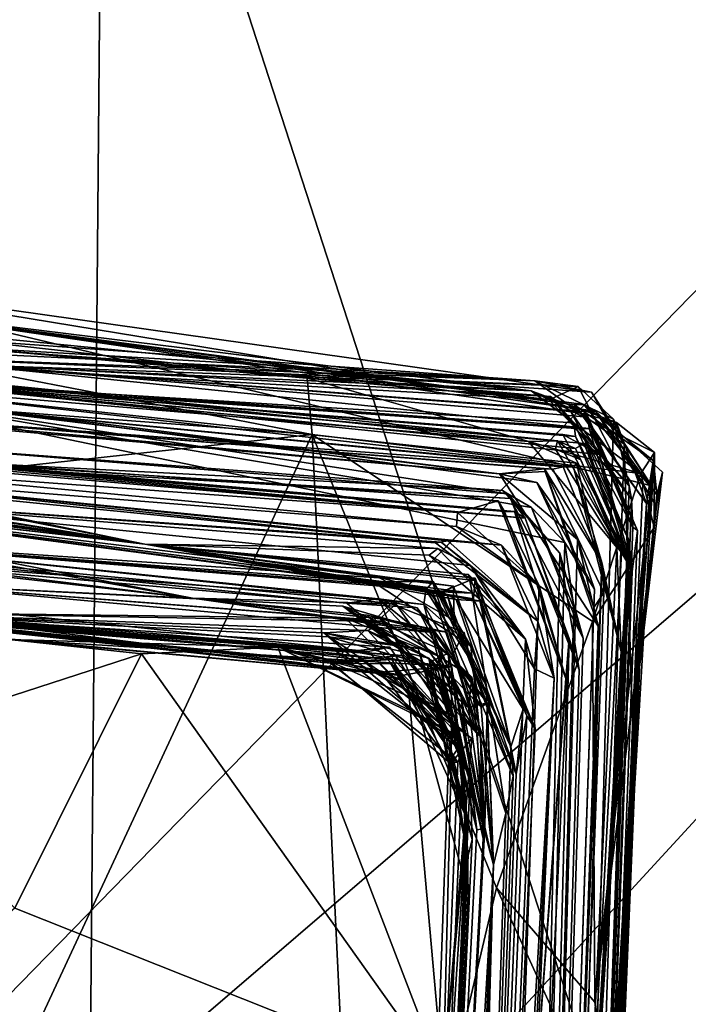
# Model space of a CAD drawing. Units: metres. Extents: x 24.78 to 30.5, y 1.35 to 7.15.
# Drawn here: x 25.66 to 25.78, y 6.79 to 6.97 of the extents above; entities that cross this region are included whole.
import ezdxf

# ---------------------------------------------------------------- set-up
doc = ezdxf.new("R2010")
doc.units = ezdxf.units.M

msp = doc.modelspace()

# ---------------------------------------------------------------- linework, layer by layer
at = {"layer": '1'}
for points in [[(25.62274, 7.08235, 6.87979), (25.40163, 6.68708, 6.82776), (25.6741, 6.60161, 6.90387)], [(25.62274, 7.08235, 6.87979), (25.6741, 6.60161, 6.90387), (25.67804, 7.04873, 6.8985)], [(25.67804, 7.04873, 6.8985), (25.6741, 6.60161, 6.90387), (25.86701, 6.46628, 6.97675)], [(25.81358, 7.04145, 6.948), (25.67804, 7.04873, 6.8985), (25.86701, 6.46628, 6.97675)], [(25.45527, 6.57807, -1.62644), (25.62885, 7.03426, -1.62934), (25.89221, 7.02641, -1.63071)], [(25.45527, 6.57807, -1.62644), (25.89221, 7.02641, -1.63071), (25.96515, 7.01619, -1.63302)], [(25.44554, 5.58108, -1.61699), (24.9661, 5.92893, -1.61304), (25.96515, 7.01619, -1.63302)], [(25.96515, 7.01619, -1.63302), (24.9661, 5.92893, -1.61304), (25.45527, 6.57807, -1.62644)], [(26.02655, 5.58117, -1.62121), (25.44554, 5.58108, -1.61699), (25.96515, 7.01619, -1.63302)], [(25.61717, 6.91989, 6.24743), (25.62939, 6.90822, 6.12432), (25.76679, 6.8987, 6.0876)], [(25.6372, 6.91357, 6.31364), (25.61717, 6.91989, 6.24743), (25.76761, 6.8952, 6.21256)], [(25.77615, 6.88211, 6.1472), (25.61717, 6.91989, 6.24743), (25.76679, 6.8987, 6.0876)], [(25.61717, 6.91989, 6.24743), (25.77615, 6.88211, 6.1472), (25.76761, 6.8952, 6.21256)], [(25.59975, 6.8998, 6.59484), (25.59009, 6.91528, 6.5626), (25.71603, 6.89103, 6.61244)], [(25.75587, 6.89892, 6.56357), (25.59009, 6.91528, 6.5626), (25.61602, 6.9053, 6.42316)], [(25.59009, 6.91528, 6.5626), (25.75587, 6.89892, 6.56357), (25.71508, 6.90126, 6.59522)], [(25.71603, 6.89103, 6.61244), (25.59009, 6.91528, 6.5626), (25.71508, 6.90126, 6.59522)], [(25.75587, 6.89892, 6.56357), (25.61602, 6.9053, 6.42316), (25.6372, 6.91357, 6.31364)], [(25.6372, 6.91357, 6.31364), (25.76761, 6.8952, 6.21256), (25.76545, 6.89646, 6.31624)], [(25.76509, 6.89482, 6.43463), (25.6372, 6.91357, 6.31364), (25.76375, 6.89641, 6.37181)], [(25.76375, 6.89641, 6.37181), (25.6372, 6.91357, 6.31364), (25.76545, 6.89646, 6.31624)], [(25.75587, 6.89892, 6.56357), (25.6372, 6.91357, 6.31364), (25.76509, 6.89482, 6.43463)], [(25.62416, 6.91031, 6.09764), (25.63499, 6.9067, 5.99476), (25.75649, 6.90076, 5.99925)], [(25.62939, 6.90822, 6.12432), (25.62416, 6.91031, 6.09764), (25.75649, 6.90076, 5.99925)], [(25.62939, 6.90822, 6.12432), (25.75649, 6.90076, 5.99925), (25.76679, 6.8987, 6.0876)], [(25.63275, 6.9044, 5.89103), (25.6477, 6.90725, 5.73085), (25.75913, 6.89732, 5.8485)], [(25.63499, 6.9067, 5.99476), (25.63737, 6.90522, 5.93361), (25.75649, 6.90076, 5.99925)], [(25.6477, 6.90725, 5.73085), (25.6509, 6.90391, 5.65486), (25.75937, 6.8979, 5.7795)], [(25.6477, 6.90725, 5.73085), (25.75937, 6.8979, 5.7795), (25.75913, 6.89732, 5.8485)], [(25.63737, 6.90522, 5.93361), (25.63275, 6.9044, 5.89103), (25.76438, 6.89973, 5.90817)], [(25.63275, 6.9044, 5.89103), (25.75913, 6.89732, 5.8485), (25.76438, 6.89973, 5.90817)], [(25.75649, 6.90076, 5.99925), (25.63737, 6.90522, 5.93361), (25.76438, 6.89973, 5.90817)], [(25.6509, 6.90391, 5.65486), (25.64031, 6.90116, 5.4833), (25.76642, 6.89212, 5.49392)], [(25.75937, 6.8979, 5.7795), (25.6509, 6.90391, 5.65486), (25.763, 6.89523, 5.63333)], [(25.6509, 6.90391, 5.65486), (25.76642, 6.89212, 5.49392), (25.76622, 6.89418, 5.57235)], [(25.763, 6.89523, 5.63333), (25.6509, 6.90391, 5.65486), (25.76542, 6.89519, 5.61447)], [(25.6509, 6.90391, 5.65486), (25.76622, 6.89418, 5.57235), (25.76542, 6.89519, 5.61447)], [(25.62514, 6.90348, 5.18887), (25.62347, 6.90091, 4.9616), (25.75534, 6.88975, 5.02243)], [(25.62514, 6.90348, 5.18887), (25.75534, 6.88975, 5.02243), (25.76066, 6.88986, 5.1209)], [(25.62514, 6.90348, 5.18887), (25.76066, 6.88986, 5.1209), (25.6372, 6.90098, 5.29984)], [(25.62071, 6.89527, 4.63362), (25.60864, 6.90106, 4.556), (25.75011, 6.88386, 4.56607)], [(25.60864, 6.90106, 4.556), (25.62692, 6.89935, 4.37638), (25.75011, 6.88386, 4.56607)], [(25.62347, 6.90091, 4.9616), (25.61496, 6.89944, 4.7427), (25.76353, 6.88506, 4.86821)], [(25.62347, 6.90091, 4.9616), (25.76406, 6.88581, 4.94959), (25.75534, 6.88975, 5.02243)], [(25.62347, 6.90091, 4.9616), (25.76353, 6.88506, 4.86821), (25.76406, 6.88581, 4.94959)], [(25.64031, 6.90116, 5.4833), (25.6372, 6.90098, 5.29984), (25.76642, 6.89212, 5.49392)], [(25.76163, 6.89103, 5.26709), (25.6372, 6.90098, 5.29984), (25.76826, 6.88736, 5.24751)], [(25.6372, 6.90098, 5.29984), (25.76549, 6.88934, 5.21353), (25.76826, 6.88736, 5.24751)], [(25.7639, 6.88844, 5.18607), (25.6372, 6.90098, 5.29984), (25.76066, 6.88986, 5.1209)], [(25.76362, 6.89313, 5.41902), (25.6372, 6.90098, 5.29984), (25.76391, 6.89061, 5.32214)], [(25.76391, 6.89061, 5.32214), (25.6372, 6.90098, 5.29984), (25.76163, 6.89103, 5.26709)], [(25.76642, 6.89212, 5.49392), (25.6372, 6.90098, 5.29984), (25.76486, 6.89205, 5.44581)], [(25.6372, 6.90098, 5.29984), (25.76362, 6.89313, 5.41902), (25.76486, 6.89205, 5.44581)], [(25.76549, 6.88934, 5.21353), (25.6372, 6.90098, 5.29984), (25.7639, 6.88844, 5.18607)], [(25.71603, 6.89103, 6.61244), (25.71508, 6.90126, 6.59522), (25.7758, 6.88388, 6.59669)], [(25.7758, 6.88388, 6.59669), (25.71508, 6.90126, 6.59522), (25.75587, 6.89892, 6.56357)], [(25.75649, 6.90076, 5.99925), (25.76438, 6.89973, 5.90817), (25.77081, 6.89378, 5.93516)], [(25.75649, 6.90076, 5.99925), (25.77081, 6.89378, 5.93516), (25.77274, 6.88927, 6.01833)], [(25.76679, 6.8987, 6.0876), (25.75649, 6.90076, 5.99925), (25.77274, 6.88927, 6.01833)], [(25.53673, 6.87146, 6.59167), (25.59975, 6.8998, 6.59484), (25.71603, 6.89103, 6.61244)], [(25.61496, 6.89944, 4.7427), (25.62732, 6.89508, 4.70778), (25.76165, 6.88509, 4.79115)], [(25.61496, 6.89944, 4.7427), (25.76165, 6.88509, 4.79115), (25.76353, 6.88506, 4.86821)], [(25.6357, 6.88951, 4.14283), (25.75158, 6.88023, 4.12992), (25.62692, 6.89935, 4.37638)], [(25.62692, 6.89935, 4.37638), (25.75158, 6.88023, 4.12992), (25.75588, 6.87769, 4.1769)], [(25.75588, 6.87769, 4.1769), (25.76197, 6.87133, 4.26025), (25.62692, 6.89935, 4.37638)], [(25.62692, 6.89935, 4.37638), (25.75687, 6.88226, 4.36448), (25.75011, 6.88386, 4.56607)], [(25.75687, 6.88226, 4.36448), (25.62692, 6.89935, 4.37638), (25.76197, 6.87133, 4.26025)], [(25.77139, 6.89317, 6.49267), (25.75587, 6.89892, 6.56357), (25.76509, 6.89482, 6.43463)], [(25.75587, 6.89892, 6.56357), (25.77139, 6.89317, 6.49267), (25.77829, 6.88773, 6.57071)], [(25.75587, 6.89892, 6.56357), (25.77829, 6.88773, 6.57071), (25.7758, 6.88388, 6.59669)], [(25.76438, 6.89973, 5.90817), (25.75913, 6.89732, 5.8485), (25.77365, 6.88167, 5.77986)], [(25.76438, 6.89973, 5.90817), (25.77365, 6.88167, 5.77986), (25.77081, 6.89378, 5.93516)], [(25.76679, 6.8987, 6.0876), (25.77274, 6.88927, 6.01833), (25.77781, 6.88159, 6.08569)], [(25.76679, 6.8987, 6.0876), (25.77781, 6.88159, 6.08569), (25.77615, 6.88211, 6.1472)], [(25.75913, 6.89732, 5.8485), (25.75937, 6.8979, 5.7795), (25.77365, 6.88167, 5.77986)], [(25.77365, 6.88167, 5.77986), (25.75937, 6.8979, 5.7795), (25.77408, 6.87925, 5.70058)], [(25.75937, 6.8979, 5.7795), (25.763, 6.89523, 5.63333), (25.77408, 6.87925, 5.70058)], [(25.62732, 6.89508, 4.70778), (25.62071, 6.89527, 4.63362), (25.75011, 6.88386, 4.56607)], [(25.7598, 6.88467, 4.72215), (25.62732, 6.89508, 4.70778), (25.75828, 6.88477, 4.64275)], [(25.62732, 6.89508, 4.70778), (25.75011, 6.88386, 4.56607), (25.75828, 6.88477, 4.64275)], [(25.76165, 6.88509, 4.79115), (25.62732, 6.89508, 4.70778), (25.7598, 6.88467, 4.72215)], [(25.763, 6.89523, 5.63333), (25.76542, 6.89519, 5.61447), (25.77433, 6.87411, 5.61093)], [(25.77408, 6.87925, 5.70058), (25.763, 6.89523, 5.63333), (25.77433, 6.87411, 5.61093)], [(25.76375, 6.89641, 6.37181), (25.76545, 6.89646, 6.31624), (25.77807, 6.88618, 6.33023)], [(25.76509, 6.89482, 6.43463), (25.76375, 6.89641, 6.37181), (25.77683, 6.87843, 6.47932)], [(25.76375, 6.89641, 6.37181), (25.77807, 6.88618, 6.33023), (25.77683, 6.87843, 6.47932)], [(25.76542, 6.89519, 5.61447), (25.76622, 6.89418, 5.57235), (25.77433, 6.87411, 5.61093)], [(25.76545, 6.89646, 6.31624), (25.76761, 6.8952, 6.21256), (25.77868, 6.88002, 6.27599)], [(25.77807, 6.88618, 6.33023), (25.76545, 6.89646, 6.31624), (25.77868, 6.88002, 6.27599)], [(25.77971, 6.88416, 6.22295), (25.76761, 6.8952, 6.21256), (25.77865, 6.87798, 6.19427)], [(25.76761, 6.8952, 6.21256), (25.77971, 6.88416, 6.22295), (25.77868, 6.88002, 6.27599)], [(25.76761, 6.8952, 6.21256), (25.77615, 6.88211, 6.1472), (25.77865, 6.87798, 6.19427)], [(25.77365, 6.88167, 5.77986), (25.75929, 6.46112, 5.99028), (25.77081, 6.89378, 5.93516)], [(25.77081, 6.89378, 5.93516), (25.75929, 6.46112, 5.99028), (25.77274, 6.88927, 6.01833)], [(25.76391, 6.89061, 5.32214), (25.77363, 6.87184, 5.32203), (25.76362, 6.89313, 5.41902)], [(25.76486, 6.89205, 5.44581), (25.76362, 6.89313, 5.41902), (25.77363, 6.87184, 5.32203)], [(25.76509, 6.89482, 6.43463), (25.77683, 6.87843, 6.47932), (25.77139, 6.89317, 6.49267)], [(25.76622, 6.89418, 5.57235), (25.76642, 6.89212, 5.49392), (25.7752, 6.87354, 5.51598)], [(25.76622, 6.89418, 5.57235), (25.7752, 6.87354, 5.51598), (25.77433, 6.87411, 5.61093)], [(25.77829, 6.88773, 6.57071), (25.77139, 6.89317, 6.49267), (25.77683, 6.87843, 6.47932)], [(25.76642, 6.89212, 5.49392), (25.76486, 6.89205, 5.44581), (25.77421, 6.86606, 5.43482)], [(25.77421, 6.86606, 5.43482), (25.76486, 6.89205, 5.44581), (25.77363, 6.87184, 5.32203)], [(25.76642, 6.89212, 5.49392), (25.77421, 6.86606, 5.43482), (25.7752, 6.87354, 5.51598)], [(25.59232, 6.62486, 6.59345), (25.53673, 6.87146, 6.59167), (25.71603, 6.89103, 6.61244)], [(25.59232, 6.62486, 6.59345), (25.71603, 6.89103, 6.61244), (25.72498, 6.70436, 6.60655)], [(25.71603, 6.89103, 6.61244), (25.74952, 6.8085, 6.61801), (25.72498, 6.70436, 6.60655)], [(25.74952, 6.8085, 6.61801), (25.71603, 6.89103, 6.61244), (25.76702, 6.85698, 6.61223)], [(25.71603, 6.89103, 6.61244), (25.7758, 6.88388, 6.59669), (25.76702, 6.85698, 6.61223)], [(25.76066, 6.88986, 5.1209), (25.75534, 6.88975, 5.02243), (25.76026, 6.88836, 5.05538)], [(25.75534, 6.88975, 5.02243), (25.76406, 6.88581, 4.94959), (25.77143, 6.87044, 5.02174)], [(25.76026, 6.88836, 5.05538), (25.75534, 6.88975, 5.02243), (25.77143, 6.87044, 5.02174)], [(25.76066, 6.88986, 5.1209), (25.76026, 6.88836, 5.05538), (25.76488, 6.88638, 5.09691)], [(25.7639, 6.88844, 5.18607), (25.76066, 6.88986, 5.1209), (25.77364, 6.86716, 5.19478)], [(25.76066, 6.88986, 5.1209), (25.76488, 6.88638, 5.09691), (25.77226, 6.86951, 5.13482)], [(25.76066, 6.88986, 5.1209), (25.77226, 6.86951, 5.13482), (25.77364, 6.86716, 5.19478)], [(25.76163, 6.89103, 5.26709), (25.76826, 6.88736, 5.24751), (25.77405, 6.86762, 5.27469)], [(25.76391, 6.89061, 5.32214), (25.76163, 6.89103, 5.26709), (25.77405, 6.86762, 5.27469)], [(25.77363, 6.87184, 5.32203), (25.76391, 6.89061, 5.32214), (25.77405, 6.86762, 5.27469)], [(25.59935, 6.88881, 2.80283), (25.60079, 6.88774, 2.73301), (25.68558, 6.87105, 2.55635)], [(25.60724, 6.88382, 2.83045), (25.59935, 6.88881, 2.80283), (25.68558, 6.87105, 2.55635)], [(25.61187, 6.88928, 3.71007), (25.60832, 6.88917, 3.52985), (25.75097, 6.87697, 3.63545)], [(25.60832, 6.88917, 3.52985), (25.62541, 6.88527, 3.44732), (25.74243, 6.87678, 3.38009)], [(25.60832, 6.88917, 3.52985), (25.74243, 6.87678, 3.38009), (25.74985, 6.8789, 3.58459)], [(25.75097, 6.87697, 3.63545), (25.60832, 6.88917, 3.52985), (25.74985, 6.8789, 3.58459)], [(25.63316, 6.88632, 3.88903), (25.61187, 6.88928, 3.71007), (25.75475, 6.8758, 3.85644)], [(25.75475, 6.8758, 3.85644), (25.61187, 6.88928, 3.71007), (25.75278, 6.87701, 3.78486)], [(25.61187, 6.88928, 3.71007), (25.75097, 6.87697, 3.63545), (25.75278, 6.87701, 3.78486)], [(25.6357, 6.88951, 4.14283), (25.63192, 6.88699, 3.96472), (25.75065, 6.88081, 4.00266)], [(25.6357, 6.88951, 4.14283), (25.75065, 6.88081, 4.00266), (25.75158, 6.88023, 4.12992)], [(25.77429, 6.83776, 6.21217), (25.77274, 6.88927, 6.01833), (25.75929, 6.46112, 5.99028)], [(25.76488, 6.88638, 5.09691), (25.76026, 6.88836, 5.05538), (25.77143, 6.87044, 5.02174)], [(25.76549, 6.88934, 5.21353), (25.7639, 6.88844, 5.18607), (25.77364, 6.86716, 5.19478)], [(25.76826, 6.88736, 5.24751), (25.76549, 6.88934, 5.21353), (25.77364, 6.86716, 5.19478)], [(25.77274, 6.88927, 6.01833), (25.77429, 6.83776, 6.21217), (25.77781, 6.88159, 6.08569)], [(25.60079, 6.88774, 2.73301), (25.61952, 6.87867, 2.63768), (25.68558, 6.87105, 2.55635)], [(25.63192, 6.88699, 3.96472), (25.63316, 6.88632, 3.88903), (25.75206, 6.87935, 3.94635)], [(25.75065, 6.88081, 4.00266), (25.63192, 6.88699, 3.96472), (25.75206, 6.87935, 3.94635)], [(25.75206, 6.87935, 3.94635), (25.63316, 6.88632, 3.88903), (25.75475, 6.8758, 3.85644)], [(25.77226, 6.86951, 5.13482), (25.76488, 6.88638, 5.09691), (25.77143, 6.87044, 5.02174)], [(25.7708, 6.76207, 6.60456), (25.76742, 6.78764, 6.60909), (25.77829, 6.88773, 6.57071)], [(25.77829, 6.88773, 6.57071), (25.76742, 6.78764, 6.60909), (25.7782, 6.8741, 6.60505)], [(25.77405, 6.86762, 5.27469), (25.76826, 6.88736, 5.24751), (25.77364, 6.86716, 5.19478)], [(25.77683, 6.87843, 6.47932), (25.7708, 6.76207, 6.60456), (25.77829, 6.88773, 6.57071)], [(25.77868, 6.88002, 6.27599), (25.77429, 6.83776, 6.21217), (25.77807, 6.88618, 6.33023)], [(25.77429, 6.83776, 6.21217), (25.77683, 6.87843, 6.47932), (25.77807, 6.88618, 6.33023)], [(25.7782, 6.8741, 6.60505), (25.7758, 6.88388, 6.59669), (25.77829, 6.88773, 6.57071)], [(25.6005, 6.88451, 2.4069), (25.59558, 6.88562, 2.32743), (25.68558, 6.87105, 2.55635)], [(25.68558, 6.87105, 2.55635), (25.59558, 6.88562, 2.32743), (25.60065, 6.8821, 2.25521)], [(25.60461, 6.88267, 2.45073), (25.6005, 6.88451, 2.4069), (25.68558, 6.87105, 2.55635)], [(25.62541, 6.88527, 3.44732), (25.61059, 6.88484, 3.20712), (25.74227, 6.87423, 3.29016)], [(25.61154, 6.88389, 3.16535), (25.73842, 6.8713, 3.03939), (25.61059, 6.88484, 3.20712)], [(25.61059, 6.88484, 3.20712), (25.73842, 6.8713, 3.03939), (25.74071, 6.87165, 3.10051)], [(25.61059, 6.88484, 3.20712), (25.74071, 6.87165, 3.10051), (25.75044, 6.87084, 3.23303)], [(25.74227, 6.87423, 3.29016), (25.61059, 6.88484, 3.20712), (25.75044, 6.87084, 3.23303)], [(25.62541, 6.88527, 3.44732), (25.74227, 6.87423, 3.29016), (25.74243, 6.87678, 3.38009)], [(25.75011, 6.88386, 4.56607), (25.75837, 6.88429, 4.58257), (25.75828, 6.88477, 4.64275)], [(25.75837, 6.88429, 4.58257), (25.75011, 6.88386, 4.56607), (25.768, 6.85612, 4.55823)], [(25.7598, 6.88467, 4.72215), (25.75828, 6.88477, 4.64275), (25.76868, 6.8677, 4.79269)], [(25.76868, 6.8677, 4.79269), (25.75828, 6.88477, 4.64275), (25.76904, 6.86216, 4.66652)], [(25.76904, 6.86216, 4.66652), (25.75828, 6.88477, 4.64275), (25.76726, 6.85954, 4.61277)], [(25.75828, 6.88477, 4.64275), (25.75837, 6.88429, 4.58257), (25.76726, 6.85954, 4.61277)], [(25.75837, 6.88429, 4.58257), (25.768, 6.85612, 4.55823), (25.76726, 6.85954, 4.61277)], [(25.7598, 6.88467, 4.72215), (25.76868, 6.8677, 4.79269), (25.76165, 6.88509, 4.79115)], [(25.76165, 6.88509, 4.79115), (25.76868, 6.8677, 4.79269), (25.76353, 6.88506, 4.86821)], [(25.76406, 6.88581, 4.94959), (25.76353, 6.88506, 4.86821), (25.77221, 6.8515, 4.96804)], [(25.76868, 6.8677, 4.79269), (25.77221, 6.8515, 4.96804), (25.76353, 6.88506, 4.86821)], [(25.76406, 6.88581, 4.94959), (25.77221, 6.8515, 4.96804), (25.77143, 6.87044, 5.02174)], [(25.60916, 6.88182, 2.50462), (25.60461, 6.88267, 2.45073), (25.68558, 6.87105, 2.55635)], [(25.61945, 6.87975, 2.93776), (25.60724, 6.88382, 2.83045), (25.68558, 6.87105, 2.55635)], [(25.61154, 6.88389, 3.16535), (25.61945, 6.87975, 2.93776), (25.73842, 6.8713, 3.03939)], [(25.75011, 6.88386, 4.56607), (25.75687, 6.88226, 4.36448), (25.76425, 6.8719, 4.43782)], [(25.75011, 6.88386, 4.56607), (25.76425, 6.8719, 4.43782), (25.768, 6.85612, 4.55823)], [(25.76702, 6.85698, 6.61223), (25.7758, 6.88388, 6.59669), (25.7782, 6.8741, 6.60505)], [(25.77971, 6.88416, 6.22295), (25.77429, 6.83776, 6.21217), (25.77868, 6.88002, 6.27599)], [(25.77865, 6.87798, 6.19427), (25.77429, 6.83776, 6.21217), (25.77971, 6.88416, 6.22295)], [(25.60053, 6.87784, 1.55564), (25.59015, 6.88155, 1.52762), (25.69425, 6.86123, 1.46953)], [(25.69425, 6.86123, 1.46953), (25.59015, 6.88155, 1.52762), (25.6427, 6.86367, 1.42576)], [(25.60065, 6.8821, 2.25521), (25.59122, 6.88193, 1.9976), (25.68558, 6.87105, 2.55635)], [(25.72808, 6.86505, 2.25711), (25.59122, 6.88193, 1.9976), (25.73783, 6.8624, 2.13849)], [(25.59122, 6.88193, 1.9976), (25.61941, 6.87223, 1.91048), (25.73666, 6.86274, 2.05668)], [(25.73783, 6.8624, 2.13849), (25.59122, 6.88193, 1.9976), (25.74508, 6.86214, 2.08529)], [(25.74508, 6.86214, 2.08529), (25.59122, 6.88193, 1.9976), (25.73666, 6.86274, 2.05668)], [(25.68558, 6.87105, 2.55635), (25.59122, 6.88193, 1.9976), (25.72808, 6.86505, 2.25711)], [(25.61952, 6.87867, 2.63768), (25.60916, 6.88182, 2.50462), (25.68558, 6.87105, 2.55635)], [(25.75158, 6.88023, 4.12992), (25.75065, 6.88081, 4.00266), (25.76107, 6.86942, 4.05745)], [(25.75065, 6.88081, 4.00266), (25.75206, 6.87935, 3.94635), (25.76107, 6.86942, 4.05745)], [(25.76425, 6.8719, 4.43782), (25.75687, 6.88226, 4.36448), (25.76735, 6.86283, 4.36476)], [(25.75687, 6.88226, 4.36448), (25.76197, 6.87133, 4.26025), (25.76735, 6.86283, 4.36476)], [(25.75929, 6.46112, 5.99028), (25.77365, 6.88167, 5.77986), (25.77408, 6.87925, 5.70058)], [(25.77781, 6.88159, 6.08569), (25.77429, 6.83776, 6.21217), (25.77615, 6.88211, 6.1472)], [(25.77615, 6.88211, 6.1472), (25.77429, 6.83776, 6.21217), (25.77865, 6.87798, 6.19427)], [(25.61945, 6.87975, 2.93776), (25.68558, 6.87105, 2.55635), (25.73885, 6.87025, 2.84485)], [(25.61945, 6.87975, 2.93776), (25.73949, 6.87138, 2.98486), (25.73842, 6.8713, 3.03939)], [(25.73949, 6.87138, 2.98486), (25.61945, 6.87975, 2.93776), (25.74479, 6.86715, 2.9374)], [(25.61945, 6.87975, 2.93776), (25.73885, 6.87025, 2.84485), (25.74479, 6.86715, 2.9374)], [(25.74985, 6.8789, 3.58459), (25.74243, 6.87678, 3.38009), (25.75729, 6.86345, 3.32796)], [(25.74985, 6.8789, 3.58459), (25.75729, 6.86345, 3.32796), (25.76217, 6.84659, 3.43809)], [(25.75097, 6.87697, 3.63545), (25.74985, 6.8789, 3.58459), (25.76217, 6.84659, 3.43809)], [(25.75158, 6.88023, 4.12992), (25.76107, 6.86942, 4.05745), (25.76531, 6.85392, 4.15568)], [(25.75588, 6.87769, 4.1769), (25.75158, 6.88023, 4.12992), (25.76531, 6.85392, 4.15568)], [(25.75206, 6.87935, 3.94635), (25.75475, 6.8758, 3.85644), (25.76456, 6.84814, 3.92476)], [(25.75206, 6.87935, 3.94635), (25.76456, 6.84814, 3.92476), (25.76107, 6.86942, 4.05745)], [(25.75929, 6.46112, 5.99028), (25.77408, 6.87925, 5.70058), (25.77433, 6.87411, 5.61093)], [(25.61335, 6.87042, 1.63312), (25.60053, 6.87784, 1.55564), (25.69425, 6.86123, 1.46953)], [(25.75021, 6.28519, 6.40187), (25.75253, 6.37258, 6.56037), (25.77683, 6.87843, 6.47932)], [(25.75929, 6.46112, 5.99028), (25.75021, 6.28519, 6.40187), (25.77683, 6.87843, 6.47932)], [(25.75278, 6.87701, 3.78486), (25.75097, 6.87697, 3.63545), (25.76217, 6.84659, 3.43809)], [(25.77683, 6.87843, 6.47932), (25.75253, 6.37258, 6.56037), (25.75618, 6.51514, 6.58174)], [(25.75278, 6.87701, 3.78486), (25.76217, 6.84659, 3.43809), (25.76276, 6.85384, 3.79559)], [(25.75278, 6.87701, 3.78486), (25.76276, 6.85384, 3.79559), (25.75475, 6.8758, 3.85644)], [(25.76197, 6.87133, 4.26025), (25.75588, 6.87769, 4.1769), (25.76359, 6.85952, 4.22993)], [(25.76359, 6.85952, 4.22993), (25.75588, 6.87769, 4.1769), (25.76531, 6.85392, 4.15568)], [(25.77683, 6.87843, 6.47932), (25.75618, 6.51514, 6.58174), (25.76028, 6.58657, 6.58239)], [(25.77429, 6.83776, 6.21217), (25.75929, 6.46112, 5.99028), (25.77683, 6.87843, 6.47932)], [(25.77683, 6.87843, 6.47932), (25.76028, 6.58657, 6.58239), (25.76438, 6.64463, 6.58158)], [(25.77683, 6.87843, 6.47932), (25.76438, 6.64463, 6.58158), (25.76617, 6.69321, 6.58849)], [(25.76617, 6.69321, 6.58849), (25.7708, 6.76207, 6.60456), (25.77683, 6.87843, 6.47932)], [(25.74243, 6.87678, 3.38009), (25.74227, 6.87423, 3.29016), (25.75729, 6.86345, 3.32796)], [(25.75475, 6.8758, 3.85644), (25.76276, 6.85384, 3.79559), (25.76456, 6.84814, 3.92476)], [(25.74227, 6.87423, 3.29016), (25.75044, 6.87084, 3.23303), (25.75729, 6.86345, 3.32796)], [(25.75929, 6.46112, 5.99028), (25.77433, 6.87411, 5.61093), (25.7752, 6.87354, 5.51598)], [(25.77421, 6.86606, 5.43482), (25.75929, 6.46112, 5.99028), (25.7752, 6.87354, 5.51598)], [(25.76742, 6.78764, 6.60909), (25.76702, 6.85698, 6.61223), (25.7782, 6.8741, 6.60505)], [(25.61335, 6.87042, 1.63312), (25.69425, 6.86123, 1.46953), (25.60785, 6.87186, 1.71989)], [(25.60785, 6.87186, 1.71989), (25.69425, 6.86123, 1.46953), (25.73124, 6.86016, 1.57667)], [(25.62465, 6.86883, 1.79614), (25.60785, 6.87186, 1.71989), (25.72232, 6.86027, 1.62071)], [(25.60785, 6.87186, 1.71989), (25.73124, 6.86016, 1.57667), (25.72232, 6.86027, 1.62071)], [(25.61941, 6.87223, 1.91048), (25.62465, 6.86883, 1.79614), (25.72805, 6.8611, 1.72329)], [(25.73666, 6.86274, 2.05668), (25.61941, 6.87223, 1.91048), (25.73803, 6.86425, 1.99155)], [(25.72709, 6.8642, 1.95411), (25.61941, 6.87223, 1.91048), (25.73673, 6.86302, 1.8994)], [(25.61941, 6.87223, 1.91048), (25.72805, 6.8611, 1.72329), (25.73629, 6.86004, 1.86502)], [(25.73673, 6.86302, 1.8994), (25.61941, 6.87223, 1.91048), (25.73629, 6.86004, 1.86502)], [(25.61941, 6.87223, 1.91048), (25.72709, 6.8642, 1.95411), (25.73803, 6.86425, 1.99155)], [(25.74071, 6.87165, 3.10051), (25.73842, 6.8713, 3.03939), (25.75708, 6.85704, 3.00439)], [(25.75044, 6.87084, 3.23303), (25.74071, 6.87165, 3.10051), (25.75708, 6.85704, 3.00439)], [(25.74934, 6.33566, 4.47786), (25.76425, 6.8719, 4.43782), (25.76735, 6.86283, 4.36476)], [(25.76425, 6.8719, 4.43782), (25.74934, 6.33566, 4.47786), (25.768, 6.85612, 4.55823)], [(25.76416, 6.71498, 5.15023), (25.75929, 6.46112, 5.99028), (25.77363, 6.87184, 5.32203)], [(25.75929, 6.46112, 5.99028), (25.77421, 6.86606, 5.43482), (25.77363, 6.87184, 5.32203)], [(25.77405, 6.86762, 5.27469), (25.76416, 6.71498, 5.15023), (25.77363, 6.87184, 5.32203)], [(25.74567, 6.86484, 2.54405), (25.68558, 6.87105, 2.55635), (25.73961, 6.86236, 2.50328)], [(25.68558, 6.87105, 2.55635), (25.72808, 6.86505, 2.25711), (25.74171, 6.86339, 2.35169)], [(25.74535, 6.86106, 2.58018), (25.68558, 6.87105, 2.55635), (25.74567, 6.86484, 2.54405)], [(25.73892, 6.86196, 2.40116), (25.68558, 6.87105, 2.55635), (25.74171, 6.86339, 2.35169)], [(25.74447, 6.8655, 2.61302), (25.68558, 6.87105, 2.55635), (25.74535, 6.86106, 2.58018)], [(25.73961, 6.86236, 2.50328), (25.68558, 6.87105, 2.55635), (25.74221, 6.86097, 2.47362)], [(25.68558, 6.87105, 2.55635), (25.74554, 6.86445, 2.66407), (25.73729, 6.86902, 2.72998)], [(25.68558, 6.87105, 2.55635), (25.74447, 6.8655, 2.61302), (25.74554, 6.86445, 2.66407)], [(25.68558, 6.87105, 2.55635), (25.73892, 6.86196, 2.40116), (25.74676, 6.86068, 2.43887)], [(25.74221, 6.86097, 2.47362), (25.68558, 6.87105, 2.55635), (25.74676, 6.86068, 2.43887)], [(25.73885, 6.87025, 2.84485), (25.68558, 6.87105, 2.55635), (25.73729, 6.86902, 2.72998)], [(25.73885, 6.87025, 2.84485), (25.73729, 6.86902, 2.72998), (25.75483, 6.85377, 2.8767)], [(25.73842, 6.8713, 3.03939), (25.73949, 6.87138, 2.98486), (25.75708, 6.85704, 3.00439)], [(25.74479, 6.86715, 2.9374), (25.73885, 6.87025, 2.84485), (25.75483, 6.85377, 2.8767)], [(25.73949, 6.87138, 2.98486), (25.74479, 6.86715, 2.9374), (25.75708, 6.85704, 3.00439)], [(25.76359, 6.85952, 4.22993), (25.74934, 6.33566, 4.47786), (25.76197, 6.87133, 4.26025)], [(25.74934, 6.33566, 4.47786), (25.76735, 6.86283, 4.36476), (25.76197, 6.87133, 4.26025)], [(25.75044, 6.87084, 3.23303), (25.75708, 6.85704, 3.00439), (25.76002, 6.84665, 3.15862)], [(25.75729, 6.86345, 3.32796), (25.75044, 6.87084, 3.23303), (25.76002, 6.84665, 3.15862)], [(25.76416, 6.71498, 5.15023), (25.77143, 6.87044, 5.02174), (25.77221, 6.8515, 4.96804)], [(25.77143, 6.87044, 5.02174), (25.76416, 6.71498, 5.15023), (25.77226, 6.86951, 5.13482)], [(25.62465, 6.86883, 1.79614), (25.72232, 6.86027, 1.62071), (25.72805, 6.8611, 1.72329)], [(25.75483, 6.85377, 2.8767), (25.73729, 6.86902, 2.72998), (25.74554, 6.86445, 2.66407)], [(25.74934, 6.33566, 4.47786), (25.76531, 6.85392, 4.15568), (25.76107, 6.86942, 4.05745)], [(25.76456, 6.84814, 3.92476), (25.74934, 6.33566, 4.47786), (25.76107, 6.86942, 4.05745)], [(25.77226, 6.86951, 5.13482), (25.76416, 6.71498, 5.15023), (25.77364, 6.86716, 5.19478)], [(25.75708, 6.85704, 3.00439), (25.74479, 6.86715, 2.9374), (25.75646, 6.84834, 2.93194)], [(25.75646, 6.84834, 2.93194), (25.74479, 6.86715, 2.9374), (25.75483, 6.85377, 2.8767)], [(25.74934, 6.33566, 4.47786), (25.76416, 6.71498, 5.15023), (25.76868, 6.8677, 4.79269)], [(25.74934, 6.33566, 4.47786), (25.76868, 6.8677, 4.79269), (25.76904, 6.86216, 4.66652)], [(25.76868, 6.8677, 4.79269), (25.76416, 6.71498, 5.15023), (25.77221, 6.8515, 4.96804)], [(25.77364, 6.86716, 5.19478), (25.76416, 6.71498, 5.15023), (25.77405, 6.86762, 5.27469)], [(25.72808, 6.86505, 2.25711), (25.73783, 6.8624, 2.13849), (25.7406, 6.86167, 2.20944)], [(25.72808, 6.86505, 2.25711), (25.7406, 6.86167, 2.20944), (25.74184, 6.85712, 2.26056)], [(25.74171, 6.86339, 2.35169), (25.72808, 6.86505, 2.25711), (25.74184, 6.85712, 2.26056)], [(25.73961, 6.86236, 2.50328), (25.75312, 6.82917, 2.49767), (25.74567, 6.86484, 2.54405)], [(25.74447, 6.8655, 2.61302), (25.74535, 6.86106, 2.58018), (25.75657, 6.83745, 2.67554)], [(25.74554, 6.86445, 2.66407), (25.74447, 6.8655, 2.61302), (25.75657, 6.83745, 2.67554)], [(25.74535, 6.86106, 2.58018), (25.74567, 6.86484, 2.54405), (25.75505, 6.83979, 2.55502)], [(25.74554, 6.86445, 2.66407), (25.75657, 6.83745, 2.67554), (25.75483, 6.85377, 2.8767)], [(25.74567, 6.86484, 2.54405), (25.75312, 6.82917, 2.49767), (25.75505, 6.83979, 2.55502)], [(25.59721, 6.86396, 0.41794), (25.58372, 6.8637, 0.38963), (25.73227, 6.84711, 0.41337)], [(25.58372, 6.8637, 0.38963), (25.60532, 6.85895, 0.34441), (25.73227, 6.84711, 0.41337)], [(25.59032, 6.86335, 0.46128), (25.59721, 6.86396, 0.41794), (25.73227, 6.84711, 0.41337)], [(25.61216, 6.86023, 0.50189), (25.59032, 6.86335, 0.46128), (25.73227, 6.84711, 0.41337)], [(25.63284, 6.85865, 0.91472), (25.60931, 6.86371, 0.7831), (25.72621, 6.85153, 0.75657)], [(25.60931, 6.86371, 0.7831), (25.60999, 6.86119, 0.72378), (25.72621, 6.85153, 0.75657)], [(25.63284, 6.85865, 0.91472), (25.72208, 6.85755, 1.17131), (25.6427, 6.86367, 1.42576)], [(25.69425, 6.86123, 1.46953), (25.6427, 6.86367, 1.42576), (25.73804, 6.85495, 1.40648)], [(25.73804, 6.85495, 1.40648), (25.6427, 6.86367, 1.42576), (25.72157, 6.85978, 1.34558)], [(25.72157, 6.85978, 1.34558), (25.6427, 6.86367, 1.42576), (25.72518, 6.85739, 1.23911)], [(25.6427, 6.86367, 1.42576), (25.72208, 6.85755, 1.17131), (25.72518, 6.85739, 1.23911)], [(25.73803, 6.86425, 1.99155), (25.72709, 6.8642, 1.95411), (25.74489, 6.85245, 1.91205)], [(25.72709, 6.8642, 1.95411), (25.73673, 6.86302, 1.8994), (25.74489, 6.85245, 1.91205)], [(25.73673, 6.86302, 1.8994), (25.73629, 6.86004, 1.86502), (25.74489, 6.85245, 1.91205)], [(25.73666, 6.86274, 2.05668), (25.73803, 6.86425, 1.99155), (25.74767, 6.84546, 2.02029)], [(25.73666, 6.86274, 2.05668), (25.74767, 6.84546, 2.02029), (25.74508, 6.86214, 2.08529)], [(25.73803, 6.86425, 1.99155), (25.74489, 6.85245, 1.91205), (25.74767, 6.84546, 2.02029)], [(25.73892, 6.86196, 2.40116), (25.74171, 6.86339, 2.35169), (25.75214, 6.83417, 2.38397)], [(25.74171, 6.86339, 2.35169), (25.74184, 6.85712, 2.26056), (25.75214, 6.83417, 2.38397)], [(25.76002, 6.84665, 3.15862), (25.7522, 6.71268, 3.34992), (25.75729, 6.86345, 3.32796)], [(25.7522, 6.71268, 3.34992), (25.76217, 6.84659, 3.43809), (25.75729, 6.86345, 3.32796)], [(25.72031, 6.85159, 0.69894), (25.60999, 6.86119, 0.72378), (25.61122, 6.85997, 0.63112)], [(25.72621, 6.85153, 0.75657), (25.60999, 6.86119, 0.72378), (25.72031, 6.85159, 0.69894)], [(25.69425, 6.86123, 1.46953), (25.73804, 6.85495, 1.40648), (25.72598, 6.85812, 1.47843)], [(25.73124, 6.86016, 1.57667), (25.69425, 6.86123, 1.46953), (25.72836, 6.85742, 1.55464)], [(25.69425, 6.86123, 1.46953), (25.72598, 6.85812, 1.47843), (25.74048, 6.855, 1.50381)], [(25.72836, 6.85742, 1.55464), (25.69425, 6.86123, 1.46953), (25.74048, 6.855, 1.50381)], [(25.72805, 6.8611, 1.72329), (25.72232, 6.86027, 1.62071), (25.7351, 6.85948, 1.66092)], [(25.72805, 6.8611, 1.72329), (25.7351, 6.85948, 1.66092), (25.74131, 6.85041, 1.70424)], [(25.72805, 6.8611, 1.72329), (25.74131, 6.85041, 1.70424), (25.74363, 6.85495, 1.73946)], [(25.72805, 6.8611, 1.72329), (25.74677, 6.84135, 1.77595), (25.73629, 6.86004, 1.86502)], [(25.74363, 6.85495, 1.73946), (25.74677, 6.84135, 1.77595), (25.72805, 6.8611, 1.72329)], [(25.73783, 6.8624, 2.13849), (25.74508, 6.86214, 2.08529), (25.75121, 6.82207, 2.13016)], [(25.7406, 6.86167, 2.20944), (25.73783, 6.8624, 2.13849), (25.75258, 6.82882, 2.24279)], [(25.75258, 6.82882, 2.24279), (25.73783, 6.8624, 2.13849), (25.75121, 6.82207, 2.13016)], [(25.74676, 6.86068, 2.43887), (25.73892, 6.86196, 2.40116), (25.75214, 6.83417, 2.38397)], [(25.73961, 6.86236, 2.50328), (25.74221, 6.86097, 2.47362), (25.75312, 6.82917, 2.49767)], [(25.74184, 6.85712, 2.26056), (25.7406, 6.86167, 2.20944), (25.75258, 6.82882, 2.24279)], [(25.74221, 6.86097, 2.47362), (25.74676, 6.86068, 2.43887), (25.75436, 6.84101, 2.45975)], [(25.75436, 6.84101, 2.45975), (25.75312, 6.82917, 2.49767), (25.74221, 6.86097, 2.47362)], [(25.74767, 6.84546, 2.02029), (25.75121, 6.82207, 2.13016), (25.74508, 6.86214, 2.08529)], [(25.74535, 6.86106, 2.58018), (25.75505, 6.83979, 2.55502), (25.75657, 6.83745, 2.67554)], [(25.76726, 6.85954, 4.61277), (25.74934, 6.33566, 4.47786), (25.76904, 6.86216, 4.66652)], [(25.61001, 6.86083, 0.57806), (25.61216, 6.86023, 0.50189), (25.71082, 6.85174, 0.48165)], [(25.61122, 6.85997, 0.63112), (25.61001, 6.86083, 0.57806), (25.71935, 6.8494, 0.5581)], [(25.71935, 6.8494, 0.5581), (25.61001, 6.86083, 0.57806), (25.71082, 6.85174, 0.48165)], [(25.61122, 6.85997, 0.63112), (25.71935, 6.8494, 0.5581), (25.73049, 6.85002, 0.58971)], [(25.72031, 6.85159, 0.69894), (25.61122, 6.85997, 0.63112), (25.73246, 6.85078, 0.66424)], [(25.61122, 6.85997, 0.63112), (25.73049, 6.85002, 0.58971), (25.7193, 6.84967, 0.62936)], [(25.61122, 6.85997, 0.63112), (25.7193, 6.84967, 0.62936), (25.73246, 6.85078, 0.66424)], [(25.61216, 6.86023, 0.50189), (25.73227, 6.84711, 0.41337), (25.71082, 6.85174, 0.48165)], [(25.72157, 6.85978, 1.34558), (25.72518, 6.85739, 1.23911), (25.73783, 6.84979, 1.29262)], [(25.72157, 6.85978, 1.34558), (25.73783, 6.84979, 1.29262), (25.74082, 6.8512, 1.31833)], [(25.72157, 6.85978, 1.34558), (25.74082, 6.8512, 1.31833), (25.741, 6.84501, 1.3529)], [(25.73804, 6.85495, 1.40648), (25.72157, 6.85978, 1.34558), (25.741, 6.84501, 1.3529)], [(25.72232, 6.86027, 1.62071), (25.73124, 6.86016, 1.57667), (25.74442, 6.84129, 1.62393)], [(25.7351, 6.85948, 1.66092), (25.72232, 6.86027, 1.62071), (25.74442, 6.84129, 1.62393)], [(25.73124, 6.86016, 1.57667), (25.72836, 6.85742, 1.55464), (25.74507, 6.84682, 1.58196)], [(25.74442, 6.84129, 1.62393), (25.73124, 6.86016, 1.57667), (25.74507, 6.84682, 1.58196)], [(25.74131, 6.85041, 1.70424), (25.7351, 6.85948, 1.66092), (25.74782, 6.84214, 1.66486)], [(25.74442, 6.84129, 1.62393), (25.74782, 6.84214, 1.66486), (25.7351, 6.85948, 1.66092)], [(25.74489, 6.85245, 1.91205), (25.73629, 6.86004, 1.86502), (25.74896, 6.81266, 1.87027)], [(25.74896, 6.81266, 1.87027), (25.73629, 6.86004, 1.86502), (25.74677, 6.84135, 1.77595)], [(25.74676, 6.86068, 2.43887), (25.75214, 6.83417, 2.38397), (25.75436, 6.84101, 2.45975)], [(25.768, 6.85612, 4.55823), (25.74934, 6.33566, 4.47786), (25.76726, 6.85954, 4.61277)], [(25.76359, 6.85952, 4.22993), (25.76531, 6.85392, 4.15568), (25.74934, 6.33566, 4.47786)], [(25.73227, 6.84711, 0.41337), (25.60532, 6.85895, 0.34441), (25.66086, 6.8537, 0.31294)], [(25.63284, 6.85865, 0.91472), (25.72621, 6.85153, 0.75657), (25.73015, 6.8523, 0.8087)], [(25.63284, 6.85865, 0.91472), (25.72612, 6.85535, 1.08806), (25.72915, 6.85694, 1.13679)], [(25.72208, 6.85755, 1.17131), (25.63284, 6.85865, 0.91472), (25.72915, 6.85694, 1.13679)], [(25.71811, 6.85491, 0.97762), (25.63284, 6.85865, 0.91472), (25.71896, 6.85415, 0.90178)], [(25.63284, 6.85865, 0.91472), (25.71811, 6.85491, 0.97762), (25.72612, 6.85535, 1.08806)], [(25.63284, 6.85865, 0.91472), (25.73015, 6.8523, 0.8087), (25.7231, 6.85156, 0.8401)], [(25.71896, 6.85415, 0.90178), (25.63284, 6.85865, 0.91472), (25.7231, 6.85156, 0.8401)], [(25.72208, 6.85755, 1.17131), (25.72915, 6.85694, 1.13679), (25.74108, 6.83881, 1.15714)], [(25.72518, 6.85739, 1.23911), (25.72208, 6.85755, 1.17131), (25.73898, 6.85065, 1.20427)], [(25.72208, 6.85755, 1.17131), (25.74108, 6.83881, 1.15714), (25.73898, 6.85065, 1.20427)], [(25.72518, 6.85739, 1.23911), (25.73898, 6.85065, 1.20427), (25.74307, 6.8436, 1.24375)], [(25.73783, 6.84979, 1.29262), (25.72518, 6.85739, 1.23911), (25.74307, 6.8436, 1.24375)], [(25.72598, 6.85812, 1.47843), (25.73804, 6.85495, 1.40648), (25.74602, 6.83654, 1.47596)], [(25.74048, 6.855, 1.50381), (25.72598, 6.85812, 1.47843), (25.74602, 6.83654, 1.47596)], [(25.74507, 6.84682, 1.58196), (25.72836, 6.85742, 1.55464), (25.74662, 6.83604, 1.5331)], [(25.74662, 6.83604, 1.5331), (25.72836, 6.85742, 1.55464), (25.74048, 6.855, 1.50381)], [(25.72915, 6.85694, 1.13679), (25.72612, 6.85535, 1.08806), (25.74108, 6.83881, 1.15714)], [(25.74184, 6.85712, 2.26056), (25.75258, 6.82882, 2.24279), (25.75214, 6.83417, 2.38397)], [(25.74952, 6.8085, 6.61801), (25.76702, 6.85698, 6.61223), (25.76742, 6.78764, 6.60909)], [(25.75646, 6.84834, 2.93194), (25.76002, 6.84665, 3.15862), (25.75708, 6.85704, 3.00439)], [(25.66086, 6.8537, 0.31294), (25.63354, 6.83442, 0.28354), (25.68495, 6.85106, 0.28179)], [(25.73227, 6.84711, 0.41337), (25.66086, 6.8537, 0.31294), (25.74139, 6.84875, 0.36808)], [(25.66086, 6.8537, 0.31294), (25.68495, 6.85106, 0.28179), (25.70974, 6.8523, 0.28707)], [(25.66086, 6.8537, 0.31294), (25.70974, 6.8523, 0.28707), (25.74139, 6.84875, 0.36808)], [(25.7522, 6.71268, 3.34992), (25.7178, 5.90548, 3.04431), (25.76276, 6.85384, 3.79559)], [(25.7178, 5.90548, 3.04431), (25.74934, 6.33566, 4.47786), (25.76276, 6.85384, 3.79559)], [(25.72612, 6.85535, 1.08806), (25.71811, 6.85491, 0.97762), (25.73724, 6.8503, 1.02197)], [(25.73531, 6.85203, 0.94241), (25.71811, 6.85491, 0.97762), (25.71896, 6.85415, 0.90178)], [(25.73724, 6.8503, 1.02197), (25.71811, 6.85491, 0.97762), (25.73917, 6.84038, 0.98139)], [(25.73917, 6.84038, 0.98139), (25.71811, 6.85491, 0.97762), (25.73531, 6.85203, 0.94241)], [(25.71896, 6.85415, 0.90178), (25.7231, 6.85156, 0.8401), (25.737, 6.84899, 0.87573)], [(25.71896, 6.85415, 0.90178), (25.737, 6.84899, 0.87573), (25.74093, 6.83517, 0.90848)], [(25.73531, 6.85203, 0.94241), (25.71896, 6.85415, 0.90178), (25.74093, 6.83517, 0.90848)], [(25.72612, 6.85535, 1.08806), (25.7389, 6.84793, 1.07469), (25.74108, 6.83881, 1.15714)], [(25.7389, 6.84793, 1.07469), (25.72612, 6.85535, 1.08806), (25.73724, 6.8503, 1.02197)], [(25.75657, 6.83745, 2.67554), (25.73729, 6.39825, 2.522), (25.75483, 6.85377, 2.8767)], [(25.73729, 6.39825, 2.522), (25.75646, 6.84834, 2.93194), (25.75483, 6.85377, 2.8767)], [(25.73804, 6.85495, 1.40648), (25.741, 6.84501, 1.3529), (25.74602, 6.83654, 1.47596)], [(25.74048, 6.855, 1.50381), (25.74602, 6.83654, 1.47596), (25.74662, 6.83604, 1.5331)], [(25.74363, 6.85495, 1.73946), (25.74131, 6.85041, 1.70424), (25.74677, 6.84135, 1.77595)], [(25.76276, 6.85384, 3.79559), (25.74934, 6.33566, 4.47786), (25.76456, 6.84814, 3.92476)], [(25.7522, 6.71268, 3.34992), (25.76276, 6.85384, 3.79559), (25.76217, 6.84659, 3.43809)], [(25.70974, 6.8523, 0.28707), (25.68495, 6.85106, 0.28179), (25.73983, 6.77377, 0.2797)], [(25.70974, 6.8523, 0.28707), (25.73983, 6.77377, 0.2797), (25.73339, 6.84599, 0.28402)], [(25.74139, 6.84875, 0.36808), (25.70974, 6.8523, 0.28707), (25.72852, 6.84773, 0.32903)], [(25.72852, 6.84773, 0.32903), (25.70974, 6.8523, 0.28707), (25.73339, 6.84599, 0.28402)], [(25.7231, 6.85156, 0.8401), (25.73015, 6.8523, 0.8087), (25.73949, 6.83821, 0.82632)], [(25.73015, 6.8523, 0.8087), (25.72621, 6.85153, 0.75657), (25.73949, 6.83821, 0.82632)], [(25.73917, 6.84038, 0.98139), (25.73531, 6.85203, 0.94241), (25.7451, 6.81726, 0.97217)], [(25.7451, 6.81726, 0.97217), (25.73531, 6.85203, 0.94241), (25.74093, 6.83517, 0.90848)], [(25.74489, 6.85245, 1.91205), (25.74896, 6.81266, 1.87027), (25.74767, 6.84546, 2.02029)], [(25.63354, 6.83442, 0.28354), (25.66189, 6.80479, 0.27807), (25.68495, 6.85106, 0.28179)], [(25.73983, 6.77377, 0.2797), (25.68495, 6.85106, 0.28179), (25.66189, 6.80479, 0.27807)], [(25.71935, 6.8494, 0.5581), (25.71082, 6.85174, 0.48165), (25.73033, 6.84927, 0.51491)], [(25.71082, 6.85174, 0.48165), (25.73227, 6.84711, 0.41337), (25.74303, 6.83583, 0.45304)], [(25.7355, 6.83999, 0.48256), (25.71082, 6.85174, 0.48165), (25.74303, 6.83583, 0.45304)], [(25.71082, 6.85174, 0.48165), (25.7355, 6.83999, 0.48256), (25.73033, 6.84927, 0.51491)], [(25.73246, 6.85078, 0.66424), (25.7193, 6.84967, 0.62936), (25.74212, 6.83946, 0.66867)], [(25.72031, 6.85159, 0.69894), (25.73246, 6.85078, 0.66424), (25.74212, 6.83946, 0.66867)], [(25.72621, 6.85153, 0.75657), (25.72031, 6.85159, 0.69894), (25.74262, 6.83395, 0.71886)], [(25.74262, 6.83395, 0.71886), (25.72031, 6.85159, 0.69894), (25.74212, 6.83946, 0.66867)], [(25.737, 6.84899, 0.87573), (25.7231, 6.85156, 0.8401), (25.73949, 6.83821, 0.82632)], [(25.73949, 6.83821, 0.82632), (25.72621, 6.85153, 0.75657), (25.74262, 6.83395, 0.71886)], [(25.7389, 6.84793, 1.07469), (25.73724, 6.8503, 1.02197), (25.74474, 6.82831, 1.03663)], [(25.73724, 6.8503, 1.02197), (25.73917, 6.84038, 0.98139), (25.74474, 6.82831, 1.03663)], [(25.74082, 6.8512, 1.31833), (25.73783, 6.84979, 1.29262), (25.74735, 6.81926, 1.29265)], [(25.73898, 6.85065, 1.20427), (25.74108, 6.83881, 1.15714), (25.74595, 6.81906, 1.17358)], [(25.74307, 6.8436, 1.24375), (25.73898, 6.85065, 1.20427), (25.74595, 6.81906, 1.17358)], [(25.741, 6.84501, 1.3529), (25.74082, 6.8512, 1.31833), (25.74711, 6.81747, 1.37859)], [(25.74082, 6.8512, 1.31833), (25.74735, 6.81926, 1.29265), (25.74711, 6.81747, 1.37859)], [(25.74131, 6.85041, 1.70424), (25.74782, 6.84214, 1.66486), (25.74677, 6.84135, 1.77595)], [(25.7193, 6.84967, 0.62936), (25.73049, 6.85002, 0.58971), (25.74083, 6.83141, 0.62966)], [(25.74212, 6.83946, 0.66867), (25.7193, 6.84967, 0.62936), (25.74083, 6.83141, 0.62966)], [(25.73049, 6.85002, 0.58971), (25.71935, 6.8494, 0.5581), (25.74248, 6.83131, 0.57143)], [(25.71935, 6.8494, 0.5581), (25.73033, 6.84927, 0.51491), (25.74248, 6.83131, 0.57143)], [(25.74139, 6.84875, 0.36808), (25.72852, 6.84773, 0.32903), (25.74131, 6.83123, 0.32971)], [(25.74248, 6.83131, 0.57143), (25.73033, 6.84927, 0.51491), (25.74349, 6.83392, 0.5188)], [(25.74349, 6.83392, 0.5188), (25.73033, 6.84927, 0.51491), (25.7355, 6.83999, 0.48256)], [(25.74083, 6.83141, 0.62966), (25.73049, 6.85002, 0.58971), (25.74248, 6.83131, 0.57143)], [(25.73227, 6.84711, 0.41337), (25.74139, 6.84875, 0.36808), (25.74414, 6.82112, 0.38819)], [(25.737, 6.84899, 0.87573), (25.73949, 6.83821, 0.82632), (25.74436, 6.81434, 0.84721)], [(25.74093, 6.83517, 0.90848), (25.737, 6.84899, 0.87573), (25.74436, 6.81434, 0.84721)], [(25.73729, 6.39825, 2.522), (25.76002, 6.84665, 3.15862), (25.75646, 6.84834, 2.93194)], [(25.73783, 6.84979, 1.29262), (25.74307, 6.8436, 1.24375), (25.74735, 6.81926, 1.29265)], [(25.74139, 6.84875, 0.36808), (25.74131, 6.83123, 0.32971), (25.74414, 6.82112, 0.38819)], [(25.73729, 6.39825, 2.522), (25.7178, 5.90548, 3.04431), (25.76002, 6.84665, 3.15862)], [(25.7178, 5.90548, 3.04431), (25.7522, 6.71268, 3.34992), (25.76002, 6.84665, 3.15862)], [(25.72852, 6.84773, 0.32903), (25.73339, 6.84599, 0.28402), (25.74506, 6.83569, 0.29641)], [(25.72852, 6.84773, 0.32903), (25.74506, 6.83569, 0.29641), (25.74131, 6.83123, 0.32971)], [(25.73227, 6.84711, 0.41337), (25.74414, 6.82112, 0.38819), (25.74303, 6.83583, 0.45304)], [(25.74108, 6.83881, 1.15714), (25.7389, 6.84793, 1.07469), (25.74474, 6.82831, 1.03663)], [(25.74507, 6.84682, 1.58196), (25.74741, 6.81955, 1.55848), (25.74442, 6.84129, 1.62393)], [(25.74507, 6.84682, 1.58196), (25.74662, 6.83604, 1.5331), (25.74741, 6.81955, 1.55848)], [(25.73339, 6.84599, 0.28402), (25.73983, 6.77377, 0.2797), (25.74506, 6.83569, 0.29641)], [(25.741, 6.84501, 1.3529), (25.74711, 6.81747, 1.37859), (25.74602, 6.83654, 1.47596)], [(25.74896, 6.81266, 1.87027), (25.75121, 6.82207, 2.13016), (25.74767, 6.84546, 2.02029)], [(25.74735, 6.81926, 1.29265), (25.74307, 6.8436, 1.24375), (25.74595, 6.81906, 1.17358)], [(25.74442, 6.84129, 1.62393), (25.74741, 6.81955, 1.55848), (25.74782, 6.84214, 1.66486)], [(25.74677, 6.84135, 1.77595), (25.74782, 6.84214, 1.66486), (25.74896, 6.81266, 1.87027)], [(25.74741, 6.81955, 1.55848), (25.74896, 6.81266, 1.87027), (25.74782, 6.84214, 1.66486)], [(25.7355, 6.83999, 0.48256), (25.74303, 6.83583, 0.45304), (25.74441, 6.80747, 0.47993)], [(25.74349, 6.83392, 0.5188), (25.7355, 6.83999, 0.48256), (25.74441, 6.80747, 0.47993)], [(25.75312, 6.82917, 2.49767), (25.73729, 6.39825, 2.522), (25.75505, 6.83979, 2.55502)], [(25.75505, 6.83979, 2.55502), (25.73729, 6.39825, 2.522), (25.75657, 6.83745, 2.67554)], [(25.73917, 6.84038, 0.98139), (25.7451, 6.81726, 0.97217), (25.74474, 6.82831, 1.03663)], [(25.74212, 6.83946, 0.66867), (25.74083, 6.83141, 0.62966), (25.74262, 6.83395, 0.71886)], [(25.75214, 6.83417, 2.38397), (25.75312, 6.82917, 2.49767), (25.75436, 6.84101, 2.45975)], [(25.74436, 6.81434, 0.84721), (25.73949, 6.83821, 0.82632), (25.74262, 6.83395, 0.71886)], [(25.74108, 6.83881, 1.15714), (25.74474, 6.82831, 1.03663), (25.74595, 6.81906, 1.17358)], [(25.74414, 6.82112, 0.38819), (25.74441, 6.80747, 0.47993), (25.74303, 6.83583, 0.45304)], [(25.74602, 6.83654, 1.47596), (25.74711, 6.81747, 1.37859), (25.74662, 6.83604, 1.5331)], [(25.74711, 6.81747, 1.37859), (25.74741, 6.81955, 1.55848), (25.74662, 6.83604, 1.5331)], [(25.75258, 6.82882, 2.24279), (25.73729, 6.39825, 2.522), (25.75214, 6.83417, 2.38397)], [(25.75214, 6.83417, 2.38397), (25.73729, 6.39825, 2.522), (25.75312, 6.82917, 2.49767)], [(25.73983, 6.77377, 0.2797), (25.74131, 6.83123, 0.32971), (25.74506, 6.83569, 0.29641)], [(25.7451, 6.81726, 0.97217), (25.74093, 6.83517, 0.90848), (25.74436, 6.81434, 0.84721)], [(25.74441, 6.80747, 0.47993), (25.72618, 6.4259, 0.87267), (25.74349, 6.83392, 0.5188)], [(25.72618, 6.4259, 0.87267), (25.74248, 6.83131, 0.57143), (25.74349, 6.83392, 0.5188)], [(25.74083, 6.83141, 0.62966), (25.74436, 6.81434, 0.84721), (25.74262, 6.83395, 0.71886)], [(25.72618, 6.4259, 0.87267), (25.74436, 6.81434, 0.84721), (25.74083, 6.83141, 0.62966)], [(25.72618, 6.4259, 0.87267), (25.74083, 6.83141, 0.62966), (25.74248, 6.83131, 0.57143)], [(25.73983, 6.77377, 0.2797), (25.74414, 6.82112, 0.38819), (25.74131, 6.83123, 0.32971)], [(25.75121, 6.82207, 2.13016), (25.73729, 6.39825, 2.522), (25.75258, 6.82882, 2.24279)], [(25.74474, 6.82831, 1.03663), (25.72618, 6.4259, 0.87267), (25.74595, 6.81906, 1.17358)], [(25.7451, 6.81726, 0.97217), (25.72618, 6.4259, 0.87267), (25.74474, 6.82831, 1.03663)], [(25.74896, 6.81266, 1.87027), (25.73729, 6.39825, 2.522), (25.75121, 6.82207, 2.13016)], [(25.73515, 6.68583, 0.3056), (25.72618, 6.4259, 0.87267), (25.74414, 6.82112, 0.38819)], [(25.74414, 6.82112, 0.38819), (25.72618, 6.4259, 0.87267), (25.74441, 6.80747, 0.47993)], [(25.73515, 6.68583, 0.3056), (25.74414, 6.82112, 0.38819), (25.73983, 6.77377, 0.2797)], [(25.72618, 6.4259, 0.87267), (25.74741, 6.81955, 1.55848), (25.74711, 6.81747, 1.37859)], [(25.72618, 6.4259, 0.87267), (25.74896, 6.81266, 1.87027), (25.74741, 6.81955, 1.55848)], [(25.74595, 6.81906, 1.17358), (25.72618, 6.4259, 0.87267), (25.74735, 6.81926, 1.29265)], [(25.74735, 6.81926, 1.29265), (25.72618, 6.4259, 0.87267), (25.74711, 6.81747, 1.37859)], [(25.74436, 6.81434, 0.84721), (25.72618, 6.4259, 0.87267), (25.7451, 6.81726, 0.97217)], [(25.69367, 5.50048, 0.94597), (25.66371, 4.88081, 1.65299), (25.74896, 6.81266, 1.87027)], [(25.66371, 4.88081, 1.65299), (25.7178, 5.90548, 3.04431), (25.74896, 6.81266, 1.87027)], [(25.69367, 5.50048, 0.94597), (25.74896, 6.81266, 1.87027), (25.72618, 6.4259, 0.87267)], [(25.74896, 6.81266, 1.87027), (25.7178, 5.90548, 3.04431), (25.73729, 6.39825, 2.522)], [(25.72498, 6.70436, 6.60655), (25.74952, 6.8085, 6.61801), (25.7708, 6.76207, 6.60456)], [(25.7708, 6.76207, 6.60456), (25.74952, 6.8085, 6.61801), (25.76742, 6.78764, 6.60909)], [(25.66189, 6.80479, 0.27807), (25.58235, 6.73718, 0.27073), (25.73983, 6.77377, 0.2797)]]:
    msp.add_3dface(points, dxfattribs=at)

doc.saveas('drawing.dxf')
